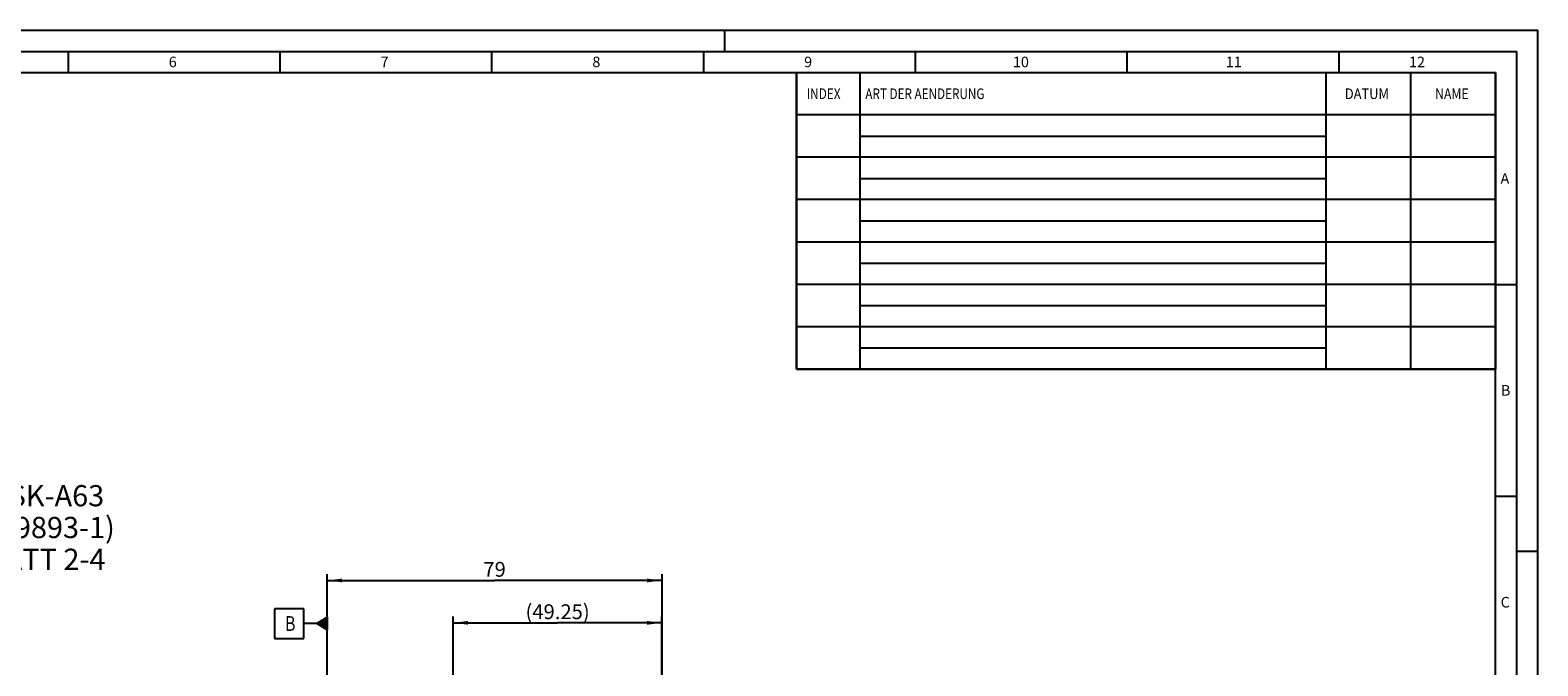
# Model space of a CAD drawing. Units: millimetres. Extents: x 0 to 594, y 0 to 420.
# Drawn here: x 238 to 594, y 270 to 420 of the extents above; entities that cross this region are included whole.
import ezdxf

# ---------------------------------------------------------------- set-up
doc = ezdxf.new("R2010")
doc.units = ezdxf.units.MM
doc.header["$LTSCALE"] = 32.67
doc.layers.get('0').update_dxf_attribs({"linetype": 'CONTINUOUS'})
for name, color, linetype in [('607740629-000-00-ED1_CL', 7, 'CONTINUOUS'), ('607740629-000-00-ED1_FORMAT', 7, 'CONTINUOUS'), ('607740629-000-00-ED1_TEXT', 7, 'CONTINUOUS'), ('607740679-000_DIM', 7, 'CONTINUOUS')]:
    doc.layers.add(name, color=color, linetype=linetype)
doc.styles.get("Standard").update_dxf_attribs({"font": 'TXT.SHX', "width": 0.7})
doc.dimstyles.new('DIMSTYLE_5', dxfattribs={"dimtxt": 3.5, "dimasz": 3.5, "dimexe": 1.5, "dimexo": 0, "dimgap": 0.875, "dimtad": 1, "dimdec": 3, "dimdsep": 46, "dimtxsty": 'STANDARD', "dimblk": '_FILLED', "dimblk1": '_FILLED', "dimblk2": '_FILLED', "dimcen": 0.09, "dimclrt": 2, "dimadec": 3, "dimazin": 2, "dimtp": 0.15, "dimtm": 0.15, "dimtfac": 1, "dimtdec": 3, "dimtofl": 0, "dimtmove": 0, "dimatfit": 3, "dimldrblk": '_FILLED', "dimfxl": 1, "dimtolj": 1, "dimarcsym": 0})

# ---------------------------------------------------------------- blocks, each defined once
blk = doc.blocks.new('CHANGEBLOCK_BL4', base_point=(501.5, 375))
at = {"layer": '607740629-000-00-ED1_FORMAT', "color": 7, "linetype": 'CONTINUOUS'}
for p, q in [((419, 340), (419, 410)), ((434, 340), (434, 410)), ((544, 340), (544, 410)), ((564, 340), (564, 410)), ((584, 400), (419, 400)), ((584, 390), (419, 390)), ((584, 380), (419, 380)), ((584, 370), (419, 370)), ((584, 360), (419, 360)), ((584, 350), (419, 350)), ((584, 340), (419, 340))]:
    blk.add_line(p, q, dxfattribs=at)
at = {"layer": '607740629-000-00-ED1_FORMAT', "color": 2, "linetype": 'CONTINUOUS'}
for s, width, p in [('INDEX', 0.819048, (421.38, 403.75)), ('ART DER AENDERUNG', 0.810924, (435.23, 403.75)), ('DATUM', 0.890476, (548.43, 403.75)), ('NAME', 0.85119, (569.74, 403.75))]:
    blk.add_text(s, height=2.5, dxfattribs=dict(at, width=width)).set_placement(p)
blk = doc.blocks.new('_FILLED')
at = {"color": 0, "linetype": 'BYBLOCK'}
blk.add_solid([(0, 0), (-1, 0.125), (-1, -0.125)], dxfattribs=at)
blk = doc.blocks.new('*D6')
at = {"layer": '607740679-000_DIM', "color": 3, "linetype": 'CONTINUOUS'}
for p, q in [((308.21, 249.7), (308.21, 291.64)), ((308.21, 290.14), (347.71, 290.14)), ((387.21, 290.14), (347.71, 290.14)), ((387.21, 291.64), (387.21, 236.63))]:
    blk.add_line(p, q, dxfattribs=at)
at = {"layer": '607740679-000_DIM', "color": 3, "linetype": 'CONTINUOUS', "xscale": 3.5, "yscale": 3.5, "zscale": 3.5, "rotation": 180}
blk.add_blockref('_FILLED', (308.21, 290.14), dxfattribs=at)
at = {"layer": '607740679-000_DIM', "color": 3, "linetype": 'CONTINUOUS', "xscale": 3.5, "yscale": 3.5, "zscale": 3.5}
blk.add_blockref('_FILLED', (387.21, 290.14), dxfattribs=at)
at = {"layer": '607740679-000_DIM', "color": 2, "linetype": 'CONTINUOUS', "insert": (347.71, 294.51), "char_height": 3.5, "width": 8.25, "attachment_point": 2, "line_spacing_factor": 0.9}
blk.add_mtext('79', dxfattribs=at)
blk = doc.blocks.new('GEOM_TOLERANCE_SYMBOLS_BL9', base_point=(301.96, 279.97))
at = {"layer": '607740629-000-00-ED1_CL', "color": 3, "linetype": 'CONTINUOUS'}
for p, q in [((302.71, 283.47), (295.71, 283.47)), ((295.71, 283.47), (295.71, 276.47)), ((302.71, 276.47), (302.71, 283.47)), ((305.71, 279.97), (308.21, 281.47)), ((308.21, 281.27), (307.87, 281.27)), ((308.21, 281.37), (308.04, 281.37)), ((308.21, 281.47), (308.21, 278.47)), ((305.71, 279.97), (302.71, 279.97)), ((308.21, 278.47), (305.71, 279.97)), ((308.21, 279.97), (305.71, 279.97)), ((308.21, 280.07), (305.87, 280.07)), ((308.21, 279.87), (305.88, 279.87)), ((308.21, 280.17), (306.04, 280.17)), ((308.21, 279.77), (306.05, 279.77)), ((308.21, 280.27), (306.2, 280.27)), ((308.21, 279.67), (306.21, 279.67)), ((308.21, 280.37), (306.37, 280.37)), ((308.21, 279.57), (306.38, 279.57)), ((308.21, 280.47), (306.54, 280.47)), ((308.21, 279.47), (306.55, 279.47)), ((308.21, 280.57), (306.7, 280.57)), ((308.21, 279.37), (306.71, 279.37)), ((308.21, 280.67), (306.87, 280.67)), ((308.21, 279.27), (306.88, 279.27)), ((308.21, 280.77), (307.04, 280.77)), ((308.21, 279.17), (307.05, 279.17)), ((308.21, 280.87), (307.2, 280.87)), ((308.21, 279.07), (307.21, 279.07)), ((308.21, 280.97), (307.37, 280.97)), ((308.21, 278.97), (307.38, 278.97)), ((308.21, 281.07), (307.54, 281.07)), ((308.21, 278.87), (307.55, 278.87)), ((308.21, 281.17), (307.7, 281.17)), ((308.21, 278.77), (307.71, 278.77)), ((308.21, 278.67), (307.88, 278.67)), ((308.21, 278.57), (308.05, 278.57)), ((295.71, 276.47), (302.71, 276.47))]:
    blk.add_line(p, q, dxfattribs=at)
at = {"layer": '607740629-000-00-ED1_CL', "color": 2, "linetype": 'CONTINUOUS', "width": 0.785714}
blk.add_text('B', height=3.5, dxfattribs=at).set_placement((298.23, 278.22))
blk = doc.blocks.new('*D9')
at = {"layer": '607740679-000_DIM', "color": 3, "linetype": 'CONTINUOUS'}
for p, q in [((337.96, 244.89), (337.96, 281.64)), ((387.21, 236.64), (387.21, 281.64)), ((337.96, 280.14), (362.58, 280.14)), ((387.21, 280.14), (362.58, 280.14))]:
    blk.add_line(p, q, dxfattribs=at)
at = {"layer": '607740679-000_DIM', "color": 3, "linetype": 'CONTINUOUS', "xscale": 3.5, "yscale": 3.5, "zscale": 3.5, "rotation": 180}
blk.add_blockref('_FILLED', (337.96, 280.14), dxfattribs=at)
at = {"layer": '607740679-000_DIM', "color": 3, "linetype": 'CONTINUOUS', "xscale": 3.5, "yscale": 3.5, "zscale": 3.5}
blk.add_blockref('_FILLED', (387.21, 280.14), dxfattribs=at)
at = {"layer": '607740679-000_DIM', "color": 2, "linetype": 'CONTINUOUS', "insert": (362.58, 284.51), "char_height": 3.5, "width": 23.625, "attachment_point": 2, "line_spacing_factor": 0.9}
blk.add_mtext('(49.25)', dxfattribs=at)

msp = doc.modelspace()

# ---------------------------------------------------------------- linework, layer by layer
at = {"layer": '607740629-000-00-ED1_FORMAT', "color": 3, "linetype": 'CONTINUOUS'}
for p, q in [((0, 420), (594, 420)), ((402, 420), (402, 415)), ((594, 0), (594, 420)), ((5, 415), (589, 415)), ((247, 415), (247, 410)), ((297, 415), (297, 410)), ((347, 415), (347, 410)), ((397, 415), (397, 410)), ((447, 415), (447, 410)), ((497, 415), (497, 410)), ((547, 415), (547, 410)), ((589, 5), (589, 415)), ((419, 410), (584, 410)), ((419, 410), (419, 340)), ((584, 410), (584, 340)), ((434, 395), (544, 395)), ((434, 385), (544, 385)), ((434, 375), (544, 375)), ((434, 365), (544, 365)), ((584, 360), (589, 360)), ((434, 355), (544, 355)), ((434, 345), (544, 345)), ((419, 340), (584, 340)), ((584, 310), (589, 310)), ((594, 297), (589, 297))]:
    msp.add_line(p, q, dxfattribs=at)
at = {"layer": '607740629-000-00-ED1_FORMAT', "color": 7, "linetype": 'CONTINUOUS'}
for p in [(10, 410), (584, 10)]:
    msp.add_line(p, (584, 410), dxfattribs=at)

# ---------------------------------------------------------------- block references
at = {"layer": '607740629-000-00-ED1_CL', "color": 3, "linetype": 'CONTINUOUS'}
msp.add_blockref('GEOM_TOLERANCE_SYMBOLS_BL9', (301.9588, 279.9714), dxfattribs=at)
at = {"layer": '607740629-000-00-ED1_FORMAT', "color": 3, "linetype": 'CONTINUOUS'}
msp.add_blockref('CHANGEBLOCK_BL4', (501.5, 375), dxfattribs=at)

# ---------------------------------------------------------------- texts
at = {"layer": '607740629-000-00-ED1_FORMAT', "color": 2, "linetype": 'CONTINUOUS', "char_height": 2.5, "attachment_point": 1, "line_spacing_factor": 0.9}
for s, insert, width in [('6', (270.7798, 413.75), 3.660714), ('7', (320.7798, 413.75), 3.660714), ('8', (370.7798, 413.75), 3.660714), ('9', (420.7798, 413.75), 3.660714), ('10', (470.0655, 413.75), 5.803571), ('11', (520.3333, 413.75), 5), ('12', (563.5655, 413.75), 5.803571), ('A', (585.1905, 386.25), 3.928571), ('B', (585.2798, 336.25), 3.660714), ('C', (585.2202, 286.25), 3.839286)]:
    msp.add_mtext(s, dxfattribs=dict(at, insert=insert, width=width))
at = {"layer": '607740629-000-00-ED1_TEXT', "color": 2, "linetype": 'CONTINUOUS', "insert": (180.5995, 312.6359), "char_height": 5, "width": 121.071429, "attachment_point": 1, "line_spacing_factor": 0.9}
msp.add_mtext('TRENNSTELLE HSK-A63\\P(AEHNLICH DIN 69893-1)\\PNACH MN609 BLATT 2-4', dxfattribs=at)

# ---------------------------------------------------------------- dimensions: what is measured, and where the dimension line sits
at = {"layer": '607740679-000_DIM', "color": 3, "linetype": 'CONTINUOUS'}
dim = msp.add_linear_dim(base=(308.2088, 290.1359), p1=(387.2088, 236.6318), p2=(308.2088, 249.6959), angle=180, dimstyle='DIMSTYLE_5', dxfattribs=at)
dim.commit()
dim.dimension.update_dxf_attribs({"geometry": '*D6', "text_midpoint": (347.2088, 290.1359), "dimtype": 160})
dim = msp.add_linear_dim(base=(337.9588, 280.1359), p1=(387.2088, 236.636), p2=(337.9588, 244.8859), angle=180, text='(<>)', dimstyle='DIMSTYLE_5', dxfattribs=at)
dim.commit()
dim.dimension.update_dxf_attribs({"geometry": '*D9', "text_midpoint": (362.5838, 280.1359), "dimtype": 160})

doc.saveas('drawing.dxf')
